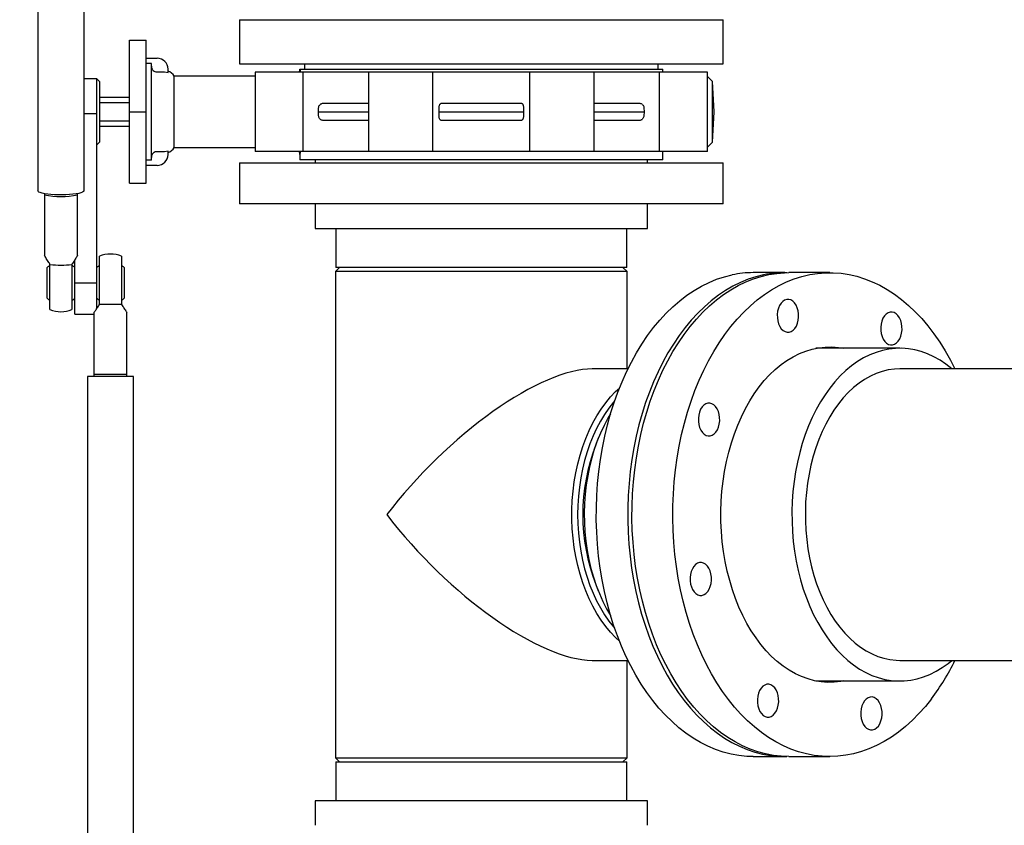
# Model space of a CAD drawing. Units: inches. Extents: x 7 to 523, y 4 to 406.
# Drawn here: x 390 to 413, y 114 to 133 of the extents above; entities that cross this region are included whole.
import ezdxf

# ---------------------------------------------------------------- set-up
doc = ezdxf.new("R2010")
doc.units = ezdxf.units.IN
doc.header["$MEASUREMENT"] = 0
doc.header["$PDSIZE"] = -1
doc.layers.add('DIMENSIONS', color=7, linetype='Continuous')
doc.dimstyles.get("Standard").update_dxf_attribs({"dimscale": 14, "dimtxt": 0.18, "dimasz": 0.18, "dimexe": 0.18, "dimexo": 0.0625, "dimgap": 0.09, "dimtad": 0, "dimtih": 1, "dimtoh": 1, "dimzin": 0, "dimdsep": 46, "dimtxsty": 'Standard', "dimcen": 0.09, "dimadec": 0, "dimazin": 0, "dimtfac": 1, "dimtofl": 0, "dimtmove": 0, "dimatfit": 3, "dimfxl": 0, "dimtolj": 1, "dimtzin": 0, "dimarcsym": 0})

# ---------------------------------------------------------------- blocks, each defined once
blk = doc.blocks.new('_D_13')
at = {"layer": 'Defpoints', "color": 0}
for p in [(393.988, 139.508), (320.793, 69.118), (364.969, 69.118)]:
    blk.add_point(p, dxfattribs=at)
at = {"layer": 'DIMENSIONS', "color": 0, "lineweight": -2}
for p, q in [((393.113, 139.508), (318.273, 139.508)), ((320.793, 136.988), (320.793, 106.833)), ((320.793, 71.638), (320.793, 101.793)), ((364.094, 69.118), (318.273, 69.118))]:
    blk.add_line(p, q, dxfattribs=at)
at = {"layer": 'DIMENSIONS', "color": 0}
for points in [[(320.373, 136.988), (321.213, 136.988), (320.793, 139.508)], [(320.373, 71.638), (321.213, 71.638), (320.793, 69.118)]]:
    blk.add_solid(points, dxfattribs=at)
at = {"layer": 'DIMENSIONS', "color": 0, "insert": (320.793, 105.573), "char_height": 2.52, "attachment_point": 2}
blk.add_mtext('\\A1;70.38', dxfattribs=at)

msp = doc.modelspace()

# ---------------------------------------------------------------- linework, layer by layer
at = {"color": 7, "linetype": 'Continuous', "lineweight": 25}
for p, q in [((390.89, 133.88), (390.89, 128.618)), ((391.94, 128.618), (391.94, 133.88)), ((395.469, 132.508), (395.469, 131.508)), ((395.469, 132.508), (406.469, 132.508)), ((406.469, 131.508), (406.469, 132.508)), ((392.969, 132.039), (393.349, 132.039)), ((392.969, 131.557), (392.969, 132.039)), ((393.349, 131.557), (393.349, 132.039)), ((393.349, 131.634), (393.599, 131.634)), ((392.969, 130.414), (392.969, 131.557)), ((393.349, 130.414), (393.349, 131.557)), ((393.469, 131.514), (393.349, 131.514)), ((393.469, 129.314), (393.469, 131.514)), ((393.849, 131.307), (393.849, 131.384)), ((395.469, 131.508), (406.469, 131.508)), ((396.844, 131.383), (405.094, 131.383)), ((396.844, 131.383), (396.844, 131.319)), ((396.948, 131.508), (396.948, 131.383)), ((404.99, 131.383), (404.99, 131.508)), ((405.094, 131.319), (405.094, 131.383)), ((392.23, 131.164), (391.94, 131.164)), ((392.29, 131.104), (392.23, 131.164)), ((392.23, 129.664), (392.23, 131.164)), ((393.594, 131.32), (393.769, 131.32)), ((393.769, 131.32), (393.849, 131.307)), ((395.83, 131.224), (393.988, 131.224)), ((393.988, 129.604), (393.988, 131.224)), ((395.83, 131.319), (395.83, 129.509)), ((396.921, 131.319), (395.83, 131.319)), ((396.921, 129.509), (396.921, 131.319)), ((397.314, 131.319), (396.921, 131.319)), ((397.613, 131.319), (397.314, 131.319)), ((398.401, 131.319), (397.613, 131.319)), ((398.401, 131.319), (398.401, 129.509)), ((399.864, 131.319), (398.401, 131.319)), ((399.864, 129.509), (399.864, 131.319)), ((400.027, 131.319), (399.864, 131.319)), ((400.299, 131.319), (400.027, 131.319)), ((401.638, 131.319), (400.299, 131.319)), ((401.91, 131.319), (401.638, 131.319)), ((402.073, 131.319), (401.91, 131.319)), ((402.073, 129.509), (402.073, 131.319)), ((403.536, 131.319), (402.073, 131.319)), ((403.536, 129.509), (403.536, 131.319)), ((404.324, 131.319), (403.536, 131.319)), ((404.623, 131.319), (404.324, 131.319)), ((405.016, 131.319), (404.623, 131.319)), ((405.016, 129.509), (405.016, 131.319)), ((406.107, 131.319), (405.016, 131.319)), ((406.107, 129.509), (406.107, 131.319)), ((406.222, 131.104), (406.107, 131.214)), ((392.29, 131.104), (392.29, 129.724)), ((406.259, 130.414), (406.222, 131.104)), ((406.222, 129.724), (406.222, 131.104)), ((392.969, 130.742), (392.29, 130.742)), ((392.29, 130.629), (392.969, 130.629)), ((397.267, 130.414), (397.272, 130.507)), ((400.008, 130.414), (400.01, 130.507)), ((401.927, 130.507), (401.929, 130.414)), ((404.665, 130.507), (404.67, 130.414)), ((392.228, 130.372), (391.94, 130.372)), ((392.228, 126.525), (392.228, 130.372)), ((392.969, 130.414), (393.349, 130.414)), ((392.969, 129.272), (392.969, 130.414)), ((393.349, 129.272), (393.349, 130.414)), ((397.267, 130.414), (398.401, 130.414)), ((397.272, 130.321), (397.267, 130.414)), ((400.01, 130.321), (400.008, 130.414)), ((400.008, 130.414), (401.929, 130.414)), ((401.929, 130.414), (401.927, 130.321)), ((403.536, 130.414), (404.67, 130.414)), ((404.67, 130.414), (404.665, 130.321)), ((406.222, 129.724), (406.259, 130.414)), ((392.969, 130.199), (392.29, 130.199)), ((392.29, 130.086), (392.969, 130.086)), ((392.228, 129.664), (392.23, 129.664)), ((392.23, 129.664), (392.29, 129.724)), ((393.988, 129.604), (395.83, 129.604)), ((406.107, 129.614), (406.222, 129.724)), ((393.769, 129.508), (393.594, 129.508)), ((393.849, 129.522), (393.769, 129.508)), ((393.849, 129.444), (393.849, 129.522)), ((396.921, 129.509), (395.83, 129.509)), ((396.844, 129.509), (396.844, 129.445)), ((396.844, 129.445), (396.844, 129.32)), ((397.314, 129.509), (396.921, 129.509)), ((397.613, 129.509), (397.314, 129.509)), ((398.401, 129.509), (397.613, 129.509)), ((399.864, 129.509), (398.401, 129.509)), ((400.027, 129.509), (399.864, 129.509)), ((400.299, 129.509), (400.027, 129.509)), ((401.638, 129.509), (400.299, 129.509)), ((401.91, 129.509), (401.638, 129.509)), ((402.073, 129.509), (401.91, 129.509)), ((403.536, 129.509), (402.073, 129.509)), ((404.324, 129.509), (403.536, 129.509)), ((404.623, 129.509), (404.324, 129.509)), ((405.016, 129.509), (404.623, 129.509)), ((406.107, 129.509), (405.016, 129.509)), ((405.094, 129.32), (405.094, 129.509)), ((392.969, 128.789), (392.969, 129.272)), ((393.469, 129.314), (393.349, 129.314)), ((393.349, 128.789), (393.349, 129.272)), ((393.599, 129.194), (393.349, 129.194)), ((395.469, 129.258), (395.469, 128.32)), ((395.469, 129.258), (400.969, 129.258)), ((405.094, 129.32), (396.844, 129.32)), ((397.189, 129.32), (397.189, 129.258)), ((400.969, 129.258), (406.469, 129.258)), ((404.749, 129.258), (404.749, 129.32)), ((406.469, 128.32), (406.469, 129.258)), ((392.969, 128.789), (393.349, 128.789)), ((391.04, 128.554), (391.04, 128.529)), ((391.04, 128.529), (391.04, 127.146)), ((391.79, 128.529), (391.79, 128.555)), ((391.79, 127.146), (391.79, 128.529)), ((400.969, 128.32), (395.469, 128.32)), ((397.189, 128.32), (397.189, 127.76)), ((406.469, 128.32), (400.969, 128.32)), ((404.749, 127.76), (404.749, 128.32)), ((397.189, 127.76), (400.969, 127.76)), ((397.659, 127.76), (397.659, 126.878)), ((400.969, 127.76), (404.749, 127.76)), ((404.279, 126.878), (404.279, 127.76)), ((392.29, 126.036), (392.29, 127.132)), ((392.79, 127.132), (392.79, 126.036)), ((391.165, 126.944), (391.165, 126.948)), ((391.165, 125.918), (391.165, 126.944)), ((391.665, 126.948), (391.665, 126.944)), ((391.665, 126.944), (391.665, 125.918)), ((391.728, 126.525), (391.728, 127.046)), ((391.103, 126.176), (391.103, 126.874)), ((392.853, 126.874), (392.853, 126.176)), ((397.749, 126.878), (397.656, 126.785)), ((397.656, 126.785), (397.656, 115.731)), ((398.82, 126.785), (397.656, 126.785)), ((398.628, 126.878), (397.659, 126.878)), ((404.279, 126.878), (398.628, 126.878)), ((404.281, 126.785), (398.82, 126.785)), ((404.281, 126.785), (404.188, 126.878)), ((404.281, 124.571), (404.281, 126.785)), ((407.865, 126.758), (407.149, 126.758)), ((408.888, 126.758), (407.96, 126.758)), ((391.728, 125.818), (391.728, 126.525)), ((391.728, 126.525), (392.228, 126.525)), ((392.228, 125.942), (392.228, 126.525)), ((392.79, 126.036), (392.29, 126.036)), ((392.29, 126.032), (392.29, 126.036)), ((392.79, 126.036), (392.79, 126.032)), ((391.728, 125.818), (392.165, 125.818)), ((392.165, 125.854), (392.165, 124.45)), ((392.915, 124.45), (392.915, 125.854)), ((410.481, 125.039), (408.572, 125.039)), ((392.165, 124.45), (392.915, 124.45)), ((404.302, 124.571), (403.49, 124.571)), ((422.412, 124.571), (410.481, 124.571)), ((392.015, 124.4), (392.015, 110.338)), ((392.169, 124.4), (392.015, 124.4)), ((393.065, 124.4), (392.169, 124.4)), ((393.065, 110.338), (393.065, 124.4)), ((403.628, 122.994), (403.569, 122.847)), ((403.569, 119.669), (403.628, 119.523)), ((403.49, 117.946), (404.302, 117.946)), ((404.281, 115.731), (404.281, 117.946)), ((410.481, 117.946), (422.412, 117.946)), ((408.572, 117.477), (410.481, 117.477)), ((397.656, 115.731), (397.749, 115.638)), ((397.656, 115.731), (404.281, 115.731)), ((404.188, 115.638), (404.281, 115.731)), ((407.149, 115.758), (407.865, 115.758)), ((407.96, 115.758), (408.888, 115.758)), ((397.659, 115.638), (397.659, 114.756)), ((397.659, 115.638), (398.628, 115.638)), ((398.628, 115.638), (404.279, 115.638)), ((404.279, 114.756), (404.279, 115.638)), ((397.189, 114.756), (397.189, 114.196)), ((400.969, 114.756), (397.189, 114.756)), ((404.749, 114.756), (400.969, 114.756)), ((404.749, 114.196), (404.749, 114.756))]:
    msp.add_line(p, q, dxfattribs=at)
at = {"color": 7, "linetype": 'Continuous', "lineweight": 25, "flags": 128}
for points in [[(391.047, 128.553), (390.99, 128.564), (390.945, 128.577), (390.913, 128.591), (390.895, 128.606), (390.89, 128.618)], [(391.94, 128.618), (391.94, 128.615), (391.93, 128.6), (391.906, 128.585), (391.868, 128.571), (391.819, 128.559), (391.758, 128.548), (391.688, 128.54), (391.61, 128.533), (391.527, 128.528), (391.441, 128.526), (391.354, 128.527), (391.269, 128.53), (391.188, 128.535), (391.114, 128.543), (391.047, 128.553)], [(407.149, 115.758), (407.003, 115.763), (406.824, 115.781), (406.646, 115.813), (406.469, 115.859), (406.294, 115.919), (406.121, 115.992), (405.951, 116.078), (405.783, 116.177), (405.619, 116.29), (405.46, 116.414), (405.304, 116.552), (405.153, 116.7), (405.007, 116.861), (404.866, 117.032), (404.731, 117.215), (404.603, 117.407), (404.48, 117.609), (404.365, 117.821), (404.256, 118.041), (404.155, 118.269), (404.062, 118.505), (403.976, 118.747), (403.898, 118.996), (403.828, 119.251), (403.767, 119.511), (403.715, 119.775), (403.671, 120.043), (403.635, 120.314), (403.609, 120.588), (403.592, 120.863), (403.583, 121.139), (403.584, 121.415), (403.593, 121.691), (403.612, 121.966), (403.64, 122.239), (403.676, 122.51), (403.721, 122.778), (403.775, 123.041), (403.837, 123.3), (403.908, 123.554), (403.987, 123.803), (404.074, 124.044), (404.169, 124.279), (404.271, 124.506), (404.38, 124.725), (404.497, 124.935), (404.62, 125.136), (404.75, 125.327), (404.885, 125.508), (405.027, 125.678), (405.173, 125.837), (405.325, 125.984), (405.481, 126.12), (405.642, 126.243), (405.806, 126.353), (405.974, 126.451), (406.145, 126.535), (406.318, 126.607), (406.493, 126.664), (406.67, 126.708)], [(407.386, 126.708), (407.209, 126.664), (407.033, 126.607), (406.86, 126.535), (406.689, 126.451), (406.522, 126.353), (406.357, 126.243), (406.197, 126.12), (406.04, 125.984), (405.889, 125.837), (405.742, 125.678), (405.601, 125.508), (405.465, 125.327), (405.336, 125.136), (405.212, 124.935), (405.096, 124.725), (404.986, 124.506), (404.884, 124.279), (404.79, 124.044), (404.703, 123.803), (404.624, 123.554), (404.553, 123.3), (404.491, 123.041), (404.437, 122.778), (404.392, 122.51), (404.355, 122.239), (404.328, 121.966), (404.309, 121.691), (404.299, 121.415), (404.299, 121.139), (404.307, 120.863), (404.325, 120.588), (404.351, 120.314), (404.386, 120.043), (404.43, 119.775), (404.483, 119.511), (404.544, 119.251), (404.613, 118.996), (404.691, 118.747), (404.777, 118.505), (404.871, 118.269), (404.972, 118.041), (405.08, 117.821), (405.196, 117.609), (405.318, 117.407), (405.447, 117.215), (405.582, 117.032), (405.722, 116.861), (405.868, 116.7), (406.019, 116.552), (406.175, 116.414), (406.335, 116.29), (406.499, 116.177), (406.666, 116.078), (406.836, 115.992), (407.009, 115.919), (407.184, 115.859), (407.361, 115.813), (407.539, 115.781), (407.718, 115.763), (407.897, 115.758), (407.912, 115.759)], [(407.96, 115.758), (407.788, 115.765), (407.609, 115.785), (407.431, 115.819), (407.254, 115.867), (407.08, 115.928), (406.907, 116.003), (406.737, 116.091), (406.57, 116.193), (406.407, 116.307), (406.248, 116.433), (406.093, 116.572), (405.942, 116.723), (405.797, 116.885), (405.657, 117.058), (405.523, 117.241), (405.396, 117.435), (405.274, 117.639), (405.16, 117.851), (405.052, 118.073), (404.952, 118.302), (404.86, 118.539), (404.775, 118.782), (404.698, 119.032), (404.63, 119.288), (404.57, 119.548), (404.518, 119.813), (404.476, 120.082), (404.442, 120.353), (404.417, 120.627), (404.401, 120.902), (404.393, 121.178), (404.395, 121.455), (404.406, 121.731), (404.426, 122.005), (404.455, 122.278), (404.493, 122.548), (404.539, 122.815), (404.594, 123.079), (404.658, 123.337), (404.73, 123.59), (404.81, 123.838), (404.898, 124.078), (404.993, 124.312), (405.097, 124.538), (405.207, 124.756), (405.325, 124.965), (405.449, 125.164), (405.579, 125.354), (405.716, 125.533), (405.858, 125.701), (406.005, 125.859), (406.158, 126.004), (406.315, 126.138), (406.476, 126.259), (406.64, 126.368), (406.809, 126.464), (406.98, 126.546), (407.153, 126.616), (407.329, 126.671), (407.506, 126.713), (407.684, 126.742), (407.863, 126.756), (407.96, 126.758)], [(411.201, 117.072), (411.062, 116.898), (410.917, 116.735), (410.767, 116.583), (410.612, 116.444), (410.453, 116.316), (410.29, 116.201), (410.124, 116.099), (409.954, 116.01), (409.781, 115.934), (409.607, 115.871), (409.43, 115.822), (409.253, 115.787), (409.074, 115.766), (408.895, 115.758), (408.715, 115.765), (408.537, 115.785), (408.359, 115.819), (408.182, 115.867), (408.007, 115.928), (407.835, 116.003), (407.665, 116.091), (407.498, 116.193), (407.335, 116.307), (407.175, 116.433), (407.02, 116.572), (406.87, 116.723), (406.725, 116.885), (406.585, 117.058), (406.451, 117.241), (406.323, 117.435), (406.202, 117.639), (406.087, 117.851), (405.98, 118.073), (405.88, 118.302), (405.787, 118.539), (405.702, 118.782), (405.626, 119.032), (405.557, 119.288), (405.497, 119.548), (405.446, 119.813), (405.403, 120.082), (405.369, 120.353), (405.344, 120.627), (405.328, 120.902), (405.321, 121.178), (405.323, 121.455), (405.334, 121.731), (405.354, 122.005), (405.383, 122.278), (405.42, 122.548), (405.467, 122.815), (405.522, 123.079), (405.585, 123.337), (405.657, 123.59), (405.737, 123.838), (405.825, 124.078), (405.921, 124.312), (406.024, 124.538), (406.135, 124.756), (406.252, 124.965), (406.376, 125.164), (406.507, 125.354), (406.643, 125.533), (406.785, 125.701), (406.933, 125.859), (407.085, 126.004), (407.242, 126.138), (407.403, 126.259), (407.568, 126.368), (407.736, 126.464), (407.907, 126.546), (408.081, 126.616), (408.257, 126.671), (408.434, 126.713), (408.612, 126.742), (408.791, 126.756), (408.97, 126.757), (409.149, 126.743), (409.328, 126.716), (409.505, 126.675), (409.681, 126.62), (409.855, 126.552), (410.026, 126.471), (410.194, 126.376), (410.359, 126.268), (410.521, 126.148), (410.678, 126.015), (410.831, 125.87), (410.979, 125.714), (411.121, 125.546), (411.258, 125.368), (411.389, 125.179), (411.514, 124.98), (411.632, 124.772), (411.735, 124.571)], [(408.182, 125.748), (408.181, 125.821), (408.171, 125.893), (408.152, 125.96), (408.124, 126.021), (408.09, 126.072), (408.05, 126.111), (408.006, 126.138), (407.959, 126.151), (407.911, 126.15), (407.864, 126.134), (407.821, 126.105), (407.782, 126.063), (407.748, 126.01), (407.723, 125.948), (407.705, 125.88), (407.697, 125.807), (407.698, 125.734), (407.708, 125.662), (407.727, 125.595), (407.754, 125.534), (407.788, 125.483), (407.829, 125.443), (407.873, 125.417), (407.92, 125.404), (407.968, 125.405), (408.014, 125.421), (408.058, 125.45), (408.097, 125.492), (408.13, 125.545), (408.156, 125.607), (408.173, 125.675), (408.182, 125.748)], [(410.447, 125.202), (410.48, 125.255), (410.506, 125.317), (410.523, 125.386), (410.532, 125.458), (410.531, 125.531), (410.521, 125.603), (410.502, 125.671), (410.475, 125.731), (410.44, 125.782), (410.4, 125.822), (410.356, 125.849), (410.309, 125.862), (410.261, 125.86), (410.215, 125.845), (410.171, 125.815), (410.132, 125.773), (410.099, 125.72), (410.073, 125.658), (410.056, 125.59), (410.047, 125.518), (410.048, 125.444), (410.058, 125.372), (410.077, 125.305), (410.104, 125.245), (410.139, 125.194), (410.179, 125.154), (410.223, 125.127), (410.27, 125.114), (410.318, 125.115), (410.364, 125.131), (410.408, 125.16), (410.447, 125.202)], [(409.203, 117.477), (409.138, 117.465), (408.989, 117.449), (408.84, 117.446), (408.691, 117.458), (408.542, 117.483), (408.395, 117.522), (408.25, 117.575), (408.107, 117.641), (407.966, 117.72), (407.83, 117.812), (407.697, 117.917), (407.568, 118.034), (407.444, 118.163), (407.326, 118.303), (407.213, 118.454), (407.106, 118.615), (407.006, 118.786), (406.912, 118.965), (406.826, 119.153), (406.747, 119.349), (406.677, 119.552), (406.614, 119.761), (406.559, 119.975), (406.513, 120.194), (406.476, 120.417), (406.447, 120.643), (406.428, 120.872), (406.417, 121.102), (406.416, 121.332), (406.423, 121.562), (406.439, 121.791), (406.465, 122.018), (406.499, 122.242), (406.542, 122.462), (406.593, 122.679), (406.653, 122.89), (406.721, 123.095), (406.797, 123.293), (406.88, 123.484), (406.971, 123.667), (407.069, 123.841), (407.173, 124.006), (407.284, 124.16), (407.401, 124.304), (407.523, 124.437), (407.65, 124.558), (407.781, 124.667), (407.917, 124.764), (408.056, 124.848), (408.198, 124.919), (408.342, 124.977), (408.489, 125.021), (408.637, 125.051), (408.786, 125.067), (408.935, 125.07), (409.085, 125.058), (409.203, 125.039)], [(411.664, 124.571), (411.663, 124.572), (411.531, 124.676), (411.395, 124.767), (411.256, 124.846), (411.114, 124.911), (410.97, 124.964), (410.824, 125.002), (410.677, 125.027), (410.529, 125.039), (410.381, 125.036), (410.233, 125.02), (410.086, 124.99), (409.941, 124.946), (409.797, 124.889), (409.656, 124.819), (409.518, 124.736), (409.384, 124.64), (409.254, 124.531), (409.128, 124.411), (409.007, 124.279), (408.891, 124.136)], [(410.481, 124.571), (410.357, 124.565), (410.219, 124.546), (410.081, 124.513), (409.945, 124.466), (409.812, 124.406), (409.681, 124.332), (409.554, 124.246), (409.43, 124.147), (409.311, 124.036), (409.197, 123.913), (409.088, 123.78)], [(404.109, 118.383), (404.022, 118.464), (403.907, 118.585), (403.797, 118.717), (403.694, 118.86), (403.596, 119.013), (403.505, 119.175), (403.421, 119.346), (403.345, 119.525), (403.276, 119.711), (403.215, 119.904), (403.162, 120.103), (403.118, 120.306), (403.082, 120.514), (403.055, 120.724), (403.037, 120.937), (403.028, 121.151), (403.028, 121.365), (403.037, 121.579), (403.055, 121.792), (403.082, 122.003), (403.118, 122.21), (403.162, 122.413), (403.215, 122.612), (403.276, 122.805), (403.345, 122.991), (403.421, 123.17), (403.505, 123.341), (403.596, 123.504), (403.694, 123.657), (403.797, 123.799), (403.907, 123.932), (404.022, 124.053), (404.109, 124.133)], [(408.891, 124.136), (408.781, 123.983), (408.678, 123.82), (408.581, 123.647), (408.491, 123.466), (408.408, 123.276), (408.332, 123.08), (408.265, 122.876), (408.206, 122.667), (408.155, 122.453), (408.112, 122.234), (408.078, 122.011), (408.053, 121.786), (408.037, 121.559), (408.03, 121.331), (408.031, 121.103), (408.042, 120.875), (408.061, 120.649), (408.09, 120.424), (408.127, 120.203), (408.172, 119.986), (408.226, 119.773), (408.288, 119.566), (408.359, 119.365), (408.437, 119.171), (408.522, 118.984), (408.615, 118.806), (408.714, 118.637), (408.82, 118.477), (408.932, 118.327), (409.05, 118.188), (409.172, 118.061), (409.3, 117.945), (409.432, 117.841), (409.568, 117.749), (409.707, 117.67), (409.849, 117.605), (409.993, 117.553), (410.139, 117.514), (410.286, 117.489), (410.434, 117.478), (410.582, 117.48), (410.73, 117.496), (410.877, 117.526), (411.022, 117.57), (411.166, 117.627), (411.307, 117.697), (411.444, 117.781), (411.579, 117.877), (411.664, 117.946)], [(404, 123.841), (403.975, 123.812), (403.87, 123.678), (403.77, 123.534), (403.677, 123.381), (403.59, 123.218), (403.511, 123.047), (403.438, 122.868), (403.374, 122.682), (403.318, 122.49), (403.269, 122.293), (403.23, 122.091), (403.199, 121.886), (403.177, 121.678), (403.163, 121.469), (403.159, 121.258), (403.163, 121.048), (403.177, 120.838), (403.199, 120.63), (403.23, 120.425), (403.269, 120.223), (403.318, 120.026), (403.374, 119.834), (403.438, 119.649), (403.511, 119.47), (403.59, 119.298), (403.677, 119.136), (403.77, 118.982), (403.87, 118.838), (403.975, 118.704), (404, 118.675)], [(406.33, 123.663), (406.295, 123.714), (406.255, 123.754), (406.211, 123.78), (406.164, 123.793), (406.116, 123.792), (406.07, 123.776), (406.026, 123.747), (405.987, 123.705), (405.954, 123.652), (405.928, 123.59), (405.911, 123.522), (405.902, 123.45), (405.903, 123.376), (405.913, 123.304), (405.932, 123.237), (405.959, 123.176), (405.994, 123.125), (406.034, 123.086), (406.078, 123.059), (406.125, 123.046), (406.173, 123.047), (406.219, 123.063), (406.263, 123.092), (406.302, 123.134), (406.335, 123.187), (406.361, 123.249), (406.379, 123.317), (406.387, 123.39), (406.386, 123.463), (406.376, 123.535), (406.357, 123.602), (406.33, 123.663)], [(409.088, 123.78), (408.985, 123.635), (408.889, 123.481), (408.799, 123.317), (408.716, 123.145), (408.64, 122.965), (408.572, 122.777), (408.513, 122.584), (408.461, 122.384), (408.418, 122.18), (408.384, 121.973), (408.358, 121.762), (408.341, 121.549), (408.334, 121.335), (408.335, 121.12), (408.345, 120.906), (408.365, 120.694), (408.393, 120.483), (408.43, 120.277), (408.475, 120.074), (408.529, 119.876), (408.591, 119.684), (408.661, 119.499), (408.739, 119.321), (408.824, 119.151), (408.916, 118.99), (409.014, 118.838), (409.119, 118.697), (409.229, 118.566), (409.345, 118.447), (409.465, 118.34), (409.59, 118.244), (409.718, 118.162), (409.85, 118.092), (409.984, 118.036), (410.121, 117.993), (410.258, 117.964), (410.397, 117.948), (410.481, 117.946)], [(403.907, 123.552), (403.848, 123.453), (403.759, 123.287), (403.678, 123.113), (403.604, 122.932), (403.537, 122.743), (403.479, 122.548), (403.429, 122.348), (403.388, 122.143), (403.355, 121.934), (403.331, 121.722), (403.316, 121.509), (403.31, 121.294), (403.313, 121.08), (403.325, 120.866), (403.346, 120.654), (403.375, 120.444), (403.414, 120.238), (403.461, 120.036), (403.517, 119.839), (403.58, 119.648), (403.652, 119.464), (403.731, 119.287), (403.817, 119.119), (403.907, 118.964)], [(405.976, 120.17), (405.928, 120.168), (405.882, 120.152), (405.838, 120.123), (405.799, 120.081), (405.766, 120.028), (405.74, 119.966), (405.723, 119.898), (405.714, 119.826), (405.715, 119.752), (405.725, 119.68), (405.744, 119.613), (405.772, 119.553), (405.806, 119.501), (405.846, 119.462), (405.89, 119.435), (405.937, 119.422), (405.985, 119.423), (406.032, 119.439), (406.075, 119.468), (406.114, 119.51), (406.148, 119.563), (406.173, 119.625), (406.191, 119.693), (406.199, 119.766), (406.198, 119.839), (406.188, 119.911), (406.169, 119.979), (406.142, 120.039), (406.108, 120.09), (406.067, 120.13), (406.023, 120.157), (405.976, 120.17)], [(407.328, 117.314), (407.295, 117.261), (407.269, 117.199), (407.252, 117.131), (407.243, 117.058), (407.244, 116.985), (407.254, 116.913), (407.274, 116.846), (407.301, 116.785), (407.335, 116.734), (407.375, 116.695), (407.42, 116.668), (407.466, 116.655), (407.514, 116.656), (407.561, 116.672), (407.604, 116.701), (407.644, 116.743), (407.677, 116.796), (407.702, 116.858), (407.72, 116.926), (407.728, 116.999), (407.727, 117.072), (407.717, 117.144), (407.698, 117.211), (407.671, 117.272), (407.637, 117.323), (407.597, 117.362), (407.552, 117.389), (407.505, 117.402), (407.458, 117.401), (407.411, 117.385), (407.367, 117.356), (407.328, 117.314)], [(409.594, 116.769), (409.595, 116.695), (409.605, 116.623), (409.624, 116.556), (409.651, 116.496), (409.685, 116.445), (409.725, 116.405), (409.77, 116.378), (409.817, 116.365), (409.864, 116.366), (409.911, 116.382), (409.955, 116.411), (409.994, 116.453), (410.027, 116.506), (410.053, 116.568), (410.07, 116.637), (410.079, 116.709), (410.078, 116.782), (410.068, 116.854), (410.048, 116.922), (410.021, 116.982), (409.987, 117.033), (409.947, 117.073), (409.902, 117.1), (409.855, 117.113), (409.808, 117.111), (409.761, 117.096), (409.718, 117.066), (409.678, 117.024), (409.645, 116.971), (409.62, 116.91), (409.602, 116.841), (409.594, 116.769)]]:
    msp.add_lwpolyline(points, dxfattribs=at)
at = {"color": 7, "linetype": 'Continuous', "lineweight": 25}
for centre, radius, start, end in [((393.599, 131.384), 0.25, 360, 90), ((396.685, 131.383), 0.159, 336.2645, 360), ((393.769, 131.104), 0.25, 28.6854, 71.3371), ((393.769, 129.724), 0.25, 288.6629, 331.3146), ((393.599, 129.444), 0.25, 270, 360), ((396.685, 129.445), 0.159, 0, 23.7355), ((391.415, 130.286), 1.796, 257.9493, 282.0507), ((392.54, 126.525), 0.656, 67.6073, 112.3927), ((391.415, 126.525), 0.469, 122.231, 131.8103), ((391.415, 129.189), 2.259, 263.645, 276.355), ((391.415, 126.525), 0.469, 48.1897, 57.769), ((392.54, 126.525), 0.469, 122.231, 131.8103), ((392.54, 126.525), 0.469, 48.1897, 57.769), ((407.15, 124.421), 2.337, 90.0246, 101.8579), ((407.866, 124.423), 2.335, 88.8503, 101.8605), ((391.415, 126.525), 0.469, 228.1897, 237.769), ((391.415, 126.525), 0.469, 302.231, 311.8103), ((392.54, 126.525), 0.469, 228.1897, 237.769), ((392.54, 126.525), 0.469, 302.231, 311.8103), ((391.415, 126.525), 0.656, 247.6073, 270), ((391.415, 126.525), 0.656, 270, 292.3927), ((407.715, 121.258), 4.44, 159.0303, 200.9697), ((406.991, 120.245), 5.272, 322.9938, 334.1425)]:
    msp.add_arc(centre, radius, start, end, dxfattribs=at)
for major_axis, start_param, end_param in [((3.108, 3.108), 0.352831, 1.923628), ((3.108, -3.108), 4.359558, 5.930354)]:
    msp.add_ellipse((400.969, 121.258), major_axis=major_axis, ratio=0.36824, start_param=start_param, end_param=end_param, dxfattribs=at)
for points, knots in [([(393.469, 131.449), (393.47, 131.435), (393.473, 131.405), (393.496, 131.365), (393.529, 131.336), (393.564, 131.322), (393.586, 131.321), (393.594, 131.32)], [0, 0, 0, 0, 0.223195, 0.446459, 0.667317, 0.881494, 1, 1, 1, 1]), ([(396.844, 131.383), (396.844, 131.382), (396.844, 131.381), (396.847, 131.369), (396.851, 131.349), (396.856, 131.329), (396.858, 131.319)], [0, 0, 0, 0, 0.244529, 0.491156, 0.744432, 1, 1, 1, 1]), ([(397.272, 130.507), (397.274, 130.518), (397.277, 130.54), (397.293, 130.567), (397.308, 130.58), (397.314, 130.585)], [0, 0, 0, 0, 0.35348, 0.706867, 1, 1, 1, 1]), ([(397.369, 130.602), (397.358, 130.601), (397.338, 130.599), (397.322, 130.59), (397.314, 130.585)], [0, 0, 0, 0, 0.554678, 1, 1, 1, 1]), ([(398.401, 130.602), (398.363, 130.602), (398.2, 130.602), (397.941, 130.602), (397.629, 130.602), (397.456, 130.602), (397.369, 130.602)], [0, 0, 0, 0, 0.090687, 0.394378, 0.698068, 1, 1, 1, 1]), ([(400.01, 130.507), (400.01, 130.518), (400.012, 130.54), (400.018, 130.567), (400.024, 130.58), (400.027, 130.585)], [0, 0, 0, 0, 0.35348, 0.706867, 1, 1, 1, 1]), ([(400.055, 130.602), (400.049, 130.601), (400.038, 130.599), (400.03, 130.59), (400.027, 130.585)], [0, 0, 0, 0, 0.554678, 1, 1, 1, 1]), ([(401.882, 130.602), (401.732, 130.602), (401.43, 130.602), (400.969, 130.602), (400.507, 130.602), (400.205, 130.602), (400.055, 130.602)], [0, 0, 0, 0, 0.249274, 0.5, 0.750726, 1, 1, 1, 1]), ([(401.91, 130.585), (401.906, 130.591), (401.899, 130.6), (401.887, 130.601), (401.882, 130.602)], [0, 0, 0, 0, 0.546358, 1, 1, 1, 1]), ([(401.91, 130.585), (401.913, 130.578), (401.92, 130.564), (401.926, 130.536), (401.927, 130.516), (401.927, 130.507)], [0, 0, 0, 0, 0.358886, 0.717929, 1, 1, 1, 1]), ([(404.568, 130.602), (404.481, 130.602), (404.308, 130.602), (403.996, 130.602), (403.737, 130.602), (403.574, 130.602), (403.536, 130.602)], [0, 0, 0, 0, 0.301932, 0.605622, 0.909313, 1, 1, 1, 1]), ([(404.623, 130.585), (404.613, 130.591), (404.597, 130.6), (404.577, 130.601), (404.568, 130.602)], [0, 0, 0, 0, 0.546358, 1, 1, 1, 1]), ([(404.623, 130.585), (404.631, 130.578), (404.647, 130.564), (404.661, 130.536), (404.664, 130.516), (404.665, 130.507)], [0, 0, 0, 0, 0.358886, 0.717929, 1, 1, 1, 1]), ([(397.314, 130.243), (397.306, 130.25), (397.29, 130.264), (397.276, 130.293), (397.273, 130.313), (397.272, 130.321)], [0, 0, 0, 0, 0.358886, 0.717929, 1, 1, 1, 1]), ([(400.027, 130.243), (400.024, 130.25), (400.017, 130.264), (400.011, 130.293), (400.01, 130.313), (400.01, 130.321)], [0, 0, 0, 0, 0.358886, 0.717929, 1, 1, 1, 1]), ([(401.927, 130.321), (401.927, 130.31), (401.926, 130.288), (401.919, 130.261), (401.913, 130.248), (401.91, 130.243)], [0, 0, 0, 0, 0.3534796, 0.7068666, 1, 1, 1, 1]), ([(404.665, 130.321), (404.664, 130.31), (404.66, 130.288), (404.644, 130.261), (404.629, 130.248), (404.623, 130.243)], [0, 0, 0, 0, 0.35348, 0.706867, 1, 1, 1, 1]), ([(397.314, 130.243), (397.324, 130.238), (397.34, 130.228), (397.36, 130.227), (397.369, 130.227)], [0, 0, 0, 0, 0.546358, 1, 1, 1, 1]), ([(397.369, 130.227), (397.456, 130.227), (397.629, 130.227), (397.941, 130.227), (398.2, 130.227), (398.363, 130.227), (398.401, 130.227)], [0, 0, 0, 0, 0.3019317, 0.6056225, 0.9093133, 1, 1, 1, 1]), ([(400.027, 130.243), (400.031, 130.238), (400.039, 130.228), (400.05, 130.227), (400.055, 130.227)], [0, 0, 0, 0, 0.546358, 1, 1, 1, 1]), ([(400.055, 130.227), (400.205, 130.227), (400.507, 130.227), (400.969, 130.227), (401.43, 130.227), (401.732, 130.227), (401.882, 130.227)], [0, 0, 0, 0, 0.249274, 0.5, 0.750726, 1, 1, 1, 1]), ([(401.882, 130.227), (401.888, 130.227), (401.9, 130.229), (401.907, 130.239), (401.91, 130.243)], [0, 0, 0, 0, 0.554678, 1, 1, 1, 1]), ([(403.536, 130.227), (403.574, 130.227), (403.737, 130.227), (403.996, 130.227), (404.308, 130.227), (404.481, 130.227), (404.568, 130.227)], [0, 0, 0, 0, 0.090687, 0.394378, 0.698068, 1, 1, 1, 1]), ([(404.568, 130.227), (404.579, 130.227), (404.599, 130.229), (404.615, 130.239), (404.623, 130.243)], [0, 0, 0, 0, 0.554678, 1, 1, 1, 1]), ([(393.594, 129.508), (393.58, 129.507), (393.552, 129.504), (393.516, 129.483), (393.488, 129.451), (393.471, 129.415), (393.469, 129.39), (393.469, 129.379)], [0, 0, 0, 0, 0.205831, 0.411537, 0.620733, 0.836919, 1, 1, 1, 1]), ([(396.858, 129.509), (396.856, 129.5), (396.852, 129.48), (396.847, 129.461), (396.844, 129.448), (396.844, 129.446), (396.844, 129.445)], [0, 0, 0, 0, 0.244576, 0.491204, 0.744438, 1, 1, 1, 1]), ([(391.165, 126.948), (391.146, 126.978), (391.108, 127.038), (391.066, 127.104), (391.045, 127.138), (391.04, 127.146)], [0, 0, 0, 0, 0.427125, 0.864906, 1, 1, 1, 1]), ([(391.79, 127.146), (391.788, 127.143), (391.773, 127.118), (391.741, 127.066), (391.7, 127.002), (391.674, 126.962), (391.665, 126.948)], [0, 0, 0, 0, 0.050995, 0.424498, 0.808037, 1, 1, 1, 1]), ([(392.165, 125.854), (392.167, 125.857), (392.183, 125.878), (392.215, 125.923), (392.256, 125.982), (392.282, 126.019), (392.29, 126.032)], [0, 0, 0, 0, 0.050995, 0.424498, 0.808037, 1, 1, 1, 1]), ([(392.79, 126.032), (392.809, 126.004), (392.848, 125.948), (392.889, 125.89), (392.91, 125.861), (392.915, 125.854)], [0, 0, 0, 0, 0.427125, 0.864906, 1, 1, 1, 1]), ([(392.165, 124.45), (392.165, 124.431), (392.165, 124.411), (392.165, 124.4), (392.165, 124.4)], [0, 0, 0, 0, 0.9846306, 1, 1, 1, 1]), ([(392.915, 124.4), (392.915, 124.406), (392.915, 124.419), (392.915, 124.44), (392.915, 124.45)], [0, 0, 0, 0, 0.4848064, 1, 1, 1, 1])]:
    msp.add_open_spline(points, degree=3, knots=knots, dxfattribs=at)

# ---------------------------------------------------------------- dimensions: what is measured, and where the dimension line sits
at = {"layer": 'DIMENSIONS'}
dim = msp.add_linear_dim(base=(320.793, 69.118), p1=(393.988, 139.508), p2=(364.969, 69.118), angle=90, text='70.38', dimstyle='Standard', dxfattribs=at)
dim.commit()
dim.dimension.update_dxf_attribs({"geometry": '_D_13', "text_midpoint": (320.793, 104.313), "dimtype": 160})

doc.saveas('drawing.dxf')
